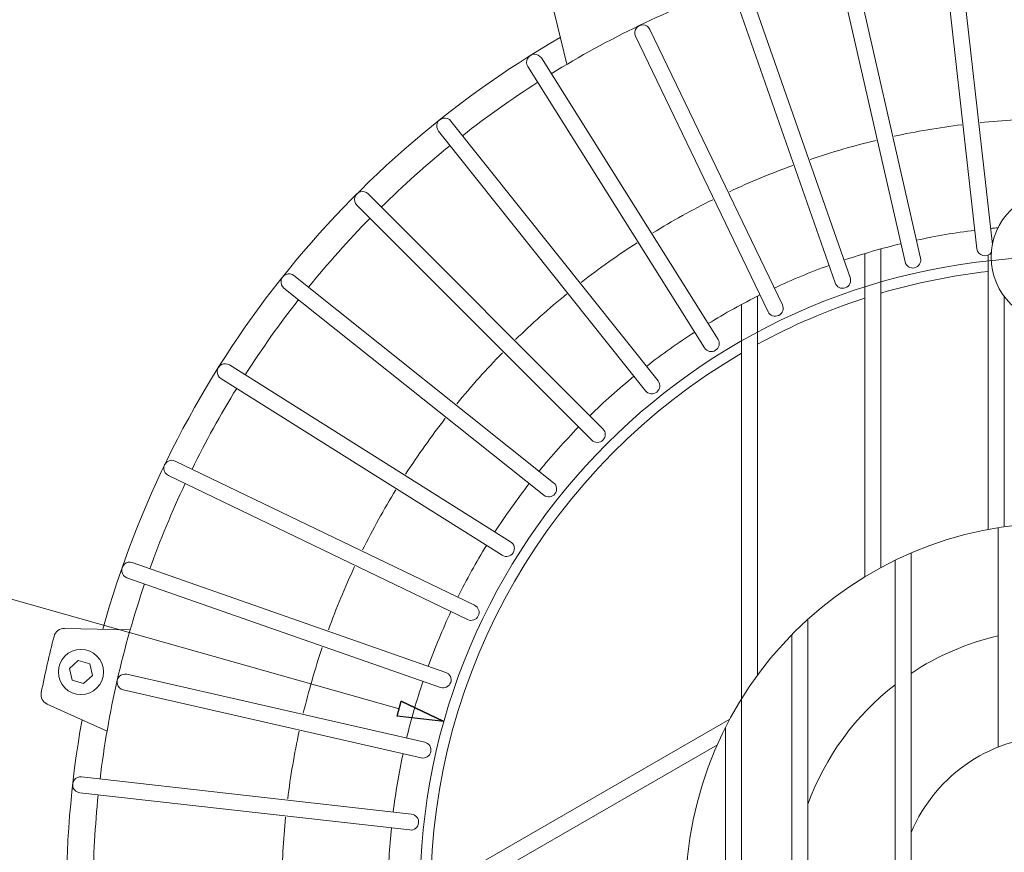
# Model space of a CAD drawing. Units: inches. Extents: x -2.12 to 2.12, y -1.41 to 1.41.
# Drawn here: x 0.97 to 1.33, y -0.28 to 0.02 of the extents above; entities that cross this region are included whole.
import ezdxf

# ---------------------------------------------------------------- set-up
doc = ezdxf.new("R2010")
doc.units = ezdxf.units.IN
doc.header["$MEASUREMENT"] = 0
doc.layers.add('CN', color=7, linetype='Continuous')

msp = doc.modelspace()

# ---------------------------------------------------------------- linework, layer by layer
at = {"lineweight": 9}
for points in [[(1.32004, -0.06422), (1.32004, -0.06422), (1.30653, 0.05571), (1.30653, 0.05571)], [(1.3257, -0.06269), (1.3257, -0.06269), (1.31229, 0.05636), (1.31229, 0.05636)], [(1.29394, -0.06898), (1.29394, -0.06898), (1.26709, 0.04868), (1.26709, 0.04868)], [(1.29959, -0.06769), (1.29959, -0.06769), (1.27274, 0.04997), (1.27274, 0.04997)], [(1.26855, -0.07664), (1.26855, -0.07664), (1.22869, 0.03728), (1.22869, 0.03728)], [(1.27401, -0.07472), (1.27401, -0.07472), (1.23415, 0.03919), (1.23415, 0.03919)], [(1.23092, 0.03089), (1.20804, 0.02267), (1.18609, 0.01209), (1.1654, -0.00067)], [(1.17108, 0.00277), (1.17108, 0.00277), (1.16531, 0.02628), (1.16531, 0.02628)], [(1.24938, -0.08458), (1.24938, -0.08458), (1.20121, 0.01545), (1.20121, 0.01545)], [(1.16869, 0.01255), (1.08732, -0.03465), (1.02765, -0.11182), (1.00244, -0.20244)], [(1.24416, -0.08709), (1.24416, -0.08709), (1.19599, 0.01294), (1.19599, 0.01294)], [(1.22601, -0.09713), (1.22601, -0.09713), (1.1618, 0.00507), (1.1618, 0.00507)], [(1.2211, -0.1002), (1.2211, -0.1002), (1.15689, 0.00198), (1.15689, 0.00198)], [(1.16049, -0.00375), (1.15107, -0.00977), (1.14195, -0.01625), (1.13316, -0.02315)], [(1.20419, -0.11221), (1.20419, -0.11221), (1.12893, -0.01785), (1.12893, -0.01785)], [(1.34651, -0.01704), (1.33805, -0.01713), (1.3296, -0.0176), (1.32118, -0.01844)], [(1.19965, -0.11582), (1.19965, -0.11582), (1.12441, -0.02146), (1.12441, -0.02146)], [(1.31451, -0.0192), (1.30626, -0.02022), (1.29807, -0.02162), (1.28995, -0.02337)], [(1.28341, -0.02486), (1.27533, -0.02681), (1.26734, -0.02911), (1.25946, -0.03176)], [(1.12863, -0.02676), (1.11994, -0.0338), (1.1116, -0.04125), (1.10363, -0.04909)], [(1.25313, -0.03398), (1.24532, -0.03681), (1.23764, -0.04), (1.23011, -0.04351)], [(1.18419, -0.12965), (1.18419, -0.12965), (1.09885, -0.0443), (1.09885, -0.0443)], [(1.22407, -0.04642), (1.21663, -0.05011), (1.20935, -0.05414), (1.20226, -0.05847)], [(1.18009, -0.13374), (1.18009, -0.13374), (1.09475, -0.0484), (1.09475, -0.0484)], [(1.09954, -0.05319), (1.0917, -0.06116), (1.08424, -0.0695), (1.0772, -0.07818)], [(1.32773, -0.05662), (1.32683, -0.0567), (1.32594, -0.05678), (1.32505, -0.05687)], [(1.31929, -0.05752), (1.31217, -0.05841), (1.3051, -0.05961), (1.29809, -0.06112)], [(1.19658, -0.06204), (1.1896, -0.06655), (1.18282, -0.07136), (1.17626, -0.07646)], [(1.29244, -0.06241), (1.28548, -0.06409), (1.27858, -0.06607), (1.27179, -0.06836)], [(1.28511, -0.18006), (1.28511, -0.18006), (1.28511, -0.0643), (1.28511, -0.0643)], [(1.27931, -0.18338), (1.27931, -0.18338), (1.27931, -0.06596), (1.27931, -0.06596)], [(1.32411, -0.16618), (1.32411, -0.16618), (1.32411, -0.06654), (1.32411, -0.06654)], [(1.26632, -0.07028), (1.25958, -0.07272), (1.25295, -0.07547), (1.24646, -0.0785)], [(1.16627, -0.14921), (1.16627, -0.14921), (1.07191, -0.07396), (1.07191, -0.07396)], [(1.32411, -0.0725), (1.31091, -0.07398), (1.29785, -0.07661), (1.28511, -0.08036)], [(1.16266, -0.15374), (1.16266, -0.15374), (1.0683, -0.07849), (1.0683, -0.07849)], [(1.17102, -0.08065), (1.16458, -0.0859), (1.15838, -0.09144), (1.15244, -0.09724)], [(1.24124, -0.08102), (1.23481, -0.0842), (1.22854, -0.08767), (1.22242, -0.09142)], [(1.2403, -0.21916), (1.2403, -0.21916), (1.2403, -0.08148), (1.2403, -0.08148)], [(1.27931, -0.08215), (1.26581, -0.08651), (1.25276, -0.09213), (1.2403, -0.09892)], [(1.32991, -0.1652), (1.32991, -0.1652), (1.32991, -0.08146), (1.32991, -0.08146)], [(1.07359, -0.08271), (1.06669, -0.09151), (1.06022, -0.10063), (1.05419, -0.11005)], [(1.23451, -0.22776), (1.23451, -0.22776), (1.23451, -0.08449), (1.23451, -0.08449)], [(1.21752, -0.0945), (1.21149, -0.09839), (1.20564, -0.10254), (1.19998, -0.10694)], [(1.23451, -0.10219), (1.1649, -0.14283), (1.12194, -0.21724), (1.12155, -0.29785)], [(1.14769, -0.10199), (1.14189, -0.10794), (1.13635, -0.11413), (1.13109, -0.12057)], [(1.15065, -0.17065), (1.15065, -0.17065), (1.04846, -0.10644), (1.04846, -0.10644)], [(1.19545, -0.11055), (1.1899, -0.11509), (1.18455, -0.11987), (1.17942, -0.12488)], [(1.14757, -0.17556), (1.14757, -0.17556), (1.04538, -0.11135), (1.04538, -0.11135)], [(1.05111, -0.11495), (1.04524, -0.12446), (1.03983, -0.13426), (1.0349, -0.14429)], [(1.12691, -0.12581), (1.1218, -0.13237), (1.117, -0.13915), (1.11249, -0.14613)], [(1.17532, -0.12897), (1.17031, -0.1341), (1.16554, -0.13945), (1.161, -0.145)], [(1.13754, -0.19372), (1.13754, -0.19372), (1.0288, -0.14135), (1.0288, -0.14135)], [(1.13502, -0.19893), (1.13502, -0.19893), (1.02629, -0.14657), (1.02629, -0.14657)], [(1.03239, -0.14951), (1.02762, -0.15962), (1.02334, -0.16995), (1.01956, -0.18047)], [(1.15739, -0.14954), (1.15298, -0.15519), (1.14883, -0.16104), (1.14494, -0.16707)], [(1.10892, -0.15181), (1.10458, -0.1589), (1.10056, -0.16618), (1.09687, -0.17362)], [(1.32778, -0.16553), (1.32778, -0.16553), (1.32778, -0.24522), (1.32778, -0.24522)], [(1.14186, -0.17197), (1.13812, -0.17809), (1.13465, -0.18437), (1.13146, -0.19079)], [(1.29611, -0.17474), (1.29611, -0.17474), (1.29611, -0.42319), (1.29611, -0.42319)], [(1.12709, -0.2181), (1.12709, -0.2181), (1.01317, -0.17824), (1.01317, -0.17824)], [(1.29032, -0.17739), (1.29032, -0.17739), (1.29032, -0.42054), (1.29032, -0.42054)], [(1.09396, -0.17967), (1.09044, -0.1872), (1.08726, -0.19487), (1.08443, -0.20268)], [(1.01765, -0.18594), (1.00981, -0.20895), (1.00438, -0.23271), (1.00146, -0.25684)], [(1.12517, -0.22357), (1.12517, -0.22357), (1.01126, -0.1837), (1.01126, -0.1837)], [(1.12895, -0.19601), (1.12592, -0.2025), (1.12317, -0.20913), (1.12072, -0.21587)], [(1.25865, -0.19879), (1.25865, -0.19879), (1.25865, -0.39913), (1.25865, -0.39913)], [(0.98859, -0.20212), (0.9868, -0.20207), (0.98521, -0.20328), (0.98476, -0.20502)], [(1.01241, -0.20268), (1.01241, -0.20268), (0.98859, -0.20212), (0.98859, -0.20212)], [(0.98476, -0.20502), (0.98302, -0.21176), (0.98147, -0.21856), (0.98011, -0.22539)], [(1.25285, -0.20436), (1.25285, -0.20436), (1.25285, -0.39356), (1.25285, -0.39356)], [(1.32778, -0.20486), (1.3165, -0.20746), (1.30577, -0.21206), (1.29611, -0.21845)], [(1.0822, -0.20902), (1.07956, -0.21689), (1.07726, -0.22488), (1.07531, -0.23296)], [(1.11943, -0.2435), (1.11943, -0.2435), (1.01119, -0.2188), (1.01119, -0.2188)], [(1.11881, -0.22134), (1.11652, -0.22813), (1.11454, -0.23503), (1.11286, -0.242)], [(1.11814, -0.24915), (1.11814, -0.24915), (1.0099, -0.22444), (1.0099, -0.22444)], [(1.29032, -0.2226), (1.27587, -0.23379), (1.26488, -0.24884), (1.25865, -0.26602)], [(0.98011, -0.22539), (0.97976, -0.22715), (0.98067, -0.22892), (0.98231, -0.22966)], [(1.11093, -0.22861), (1.11093, -0.22861), (1.12643, -0.23591), (1.12643, -0.23591)], [(1.23451, -0.22776), (1.23451, -0.22776), (1.23451, -0.37017), (1.23451, -0.37017)], [(1.00401, -0.23948), (1.00401, -0.23948), (0.98231, -0.22966), (0.98231, -0.22966)], [(0.99493, -0.23537), (0.97831, -0.32796), (0.99859, -0.42338), (1.05142, -0.50121)], [(1.23029, -0.23506), (1.23029, -0.23506), (1.10622, -0.30669), (1.10622, -0.30669)], [(1.07381, -0.2395), (1.07206, -0.24762), (1.07067, -0.25582), (1.06964, -0.26406)], [(1.22872, -0.23809), (1.22872, -0.23809), (1.22872, -0.35983), (1.22872, -0.35983)], [(1.22575, -0.24437), (1.22575, -0.24437), (1.10652, -0.31321), (1.10652, -0.31321)], [(1.11157, -0.24765), (1.11006, -0.25465), (1.10885, -0.26173), (1.10797, -0.26884)], [(1.11467, -0.2696), (1.11467, -0.2696), (0.99474, -0.25608), (0.99474, -0.25608)], [(1.11402, -0.27535), (1.11402, -0.27535), (0.99409, -0.26184), (0.99409, -0.26184)], [(1.00081, -0.2626), (0.99965, -0.27372), (0.99903, -0.28489), (0.99893, -0.29606)], [(1.06889, -0.27073), (1.06806, -0.279), (1.06759, -0.2873), (1.0675, -0.29561)], [(1.10732, -0.2746), (1.1066, -0.28173), (1.1062, -0.28889), (1.10611, -0.29606)]]:
    msp.add_open_spline(points, degree=3, dxfattribs=at)
for points, knots in [([(1.20121, 0.01545), (1.20076, 0.01639), (1.19985, 0.01701), (1.19881, 0.01708), (1.19881, 0.01708), (1.19778, 0.01716), (1.19679, 0.01668), (1.19621, 0.01583), (1.19621, 0.01583), (1.19563, 0.01497), (1.19554, 0.01387), (1.19599, 0.01294)], [0, 0, 0, 0, 0.25, 0.25, 0.25, 0.25, 0.5, 0.5, 0.5, 0.5, 1, 1, 1, 1]), ([(1.1618, 0.00507), (1.16124, 0.00594), (1.16027, 0.00646), (1.15924, 0.00642), (1.15924, 0.00642), (1.1582, 0.00638), (1.15726, 0.0058), (1.15678, 0.00488), (1.15678, 0.00488), (1.1563, 0.00396), (1.15634, 0.00286), (1.15689, 0.00198)], [0, 0, 0, 0, 0.25, 0.25, 0.25, 0.25, 0.5, 0.5, 0.5, 0.5, 1, 1, 1, 1]), ([(1.12893, -0.01785), (1.12829, -0.01704), (1.12726, -0.01664), (1.12624, -0.01679), (1.12624, -0.01679), (1.12522, -0.01694), (1.12435, -0.01763), (1.12397, -0.0186), (1.12397, -0.0186), (1.12359, -0.01956), (1.12376, -0.02065), (1.12441, -0.02146)], [0, 0, 0, 0, 0.25, 0.25, 0.25, 0.25, 0.5, 0.5, 0.5, 0.5, 1, 1, 1, 1]), ([(1.09885, -0.0443), (1.09811, -0.04357), (1.09705, -0.04329), (1.09605, -0.04356), (1.09605, -0.04356), (1.09505, -0.04382), (1.09427, -0.0446), (1.094, -0.0456), (1.094, -0.0456), (1.09373, -0.0466), (1.09402, -0.04767), (1.09475, -0.0484)], [0, 0, 0, 0, 0.25, 0.25, 0.25, 0.25, 0.5, 0.5, 0.5, 0.5, 1, 1, 1, 1]), ([(1.37355, -0.06724), (1.37355, -0.05391), (1.36274, -0.0431), (1.34941, -0.0431), (1.34941, -0.0431), (1.33608, -0.0431), (1.32527, -0.05391), (1.32527, -0.06724), (1.32527, -0.06724), (1.32527, -0.08057), (1.33608, -0.09137), (1.34941, -0.09137), (1.34941, -0.09137), (1.36274, -0.09137), (1.37355, -0.08057), (1.37355, -0.06724)], [0, 0, 0, 0, 0.2, 0.2, 0.2, 0.2, 0.4, 0.4, 0.4, 0.4, 0.6, 0.6, 0.6, 0.6, 1, 1, 1, 1]), ([(1.32004, -0.06422), (1.32018, -0.06543), (1.32106, -0.06642), (1.32224, -0.06671), (1.32224, -0.06671), (1.32342, -0.067), (1.32466, -0.06652), (1.32533, -0.0655)], [0, 0, 0, 0, 0.333333, 0.333333, 0.333333, 0.333333, 1, 1, 1, 1]), ([(1.29394, -0.06898), (1.2943, -0.07054), (1.29585, -0.07152), (1.29741, -0.07116), (1.29741, -0.07116), (1.29897, -0.07081), (1.29995, -0.06925), (1.29959, -0.06769)], [0, 0, 0, 0, 0.333333, 0.333333, 0.333333, 0.333333, 1, 1, 1, 1]), ([(1.07191, -0.07396), (1.0711, -0.07331), (1.07001, -0.07315), (1.06904, -0.07353), (1.06904, -0.07353), (1.06808, -0.07391), (1.06739, -0.07477), (1.06724, -0.07579), (1.06724, -0.07579), (1.06709, -0.07681), (1.06749, -0.07784), (1.0683, -0.07849)], [0, 0, 0, 0, 0.25, 0.25, 0.25, 0.25, 0.5, 0.5, 0.5, 0.5, 1, 1, 1, 1]), ([(1.26855, -0.07664), (1.26907, -0.07815), (1.27072, -0.07894), (1.27224, -0.07842), (1.27224, -0.07842), (1.27375, -0.07789), (1.27454, -0.07624), (1.27401, -0.07472)], [0, 0, 0, 0, 0.333333, 0.333333, 0.333333, 0.333333, 1, 1, 1, 1]), ([(1.24416, -0.08709), (1.24485, -0.08853), (1.24659, -0.08914), (1.24803, -0.08844), (1.24803, -0.08844), (1.24947, -0.08775), (1.25007, -0.08602), (1.24938, -0.08458)], [0, 0, 0, 0, 0.333333, 0.333333, 0.333333, 0.333333, 1, 1, 1, 1]), ([(1.2211, -0.1002), (1.22195, -0.10156), (1.22374, -0.10197), (1.22509, -0.10112), (1.22509, -0.10112), (1.22645, -0.10027), (1.22686, -0.09848), (1.22601, -0.09713)], [0, 0, 0, 0, 0.333333, 0.333333, 0.333333, 0.333333, 1, 1, 1, 1]), ([(1.04846, -0.10644), (1.04759, -0.10589), (1.04648, -0.10585), (1.04557, -0.10633), (1.04557, -0.10633), (1.04465, -0.10682), (1.04407, -0.10775), (1.04403, -0.10879), (1.04403, -0.10879), (1.04399, -0.10982), (1.0445, -0.1108), (1.04538, -0.11135)], [0, 0, 0, 0, 0.25, 0.25, 0.25, 0.25, 0.5, 0.5, 0.5, 0.5, 1, 1, 1, 1]), ([(1.19965, -0.11582), (1.20065, -0.11707), (1.20248, -0.11728), (1.20372, -0.11628), (1.20372, -0.11628), (1.20498, -0.11528), (1.20518, -0.11346), (1.20419, -0.11221)], [0, 0, 0, 0, 0.333333, 0.333333, 0.333333, 0.333333, 1, 1, 1, 1]), ([(1.18009, -0.13374), (1.18122, -0.13487), (1.18306, -0.13487), (1.18419, -0.13374), (1.18419, -0.13374), (1.18532, -0.13261), (1.18532, -0.13078), (1.18419, -0.12965)], [0, 0, 0, 0, 0.333333, 0.333333, 0.333333, 0.333333, 1, 1, 1, 1]), ([(1.0288, -0.14135), (1.02787, -0.1409), (1.02676, -0.14098), (1.02591, -0.14157), (1.02591, -0.14157), (1.02506, -0.14215), (1.02457, -0.14314), (1.02465, -0.14417), (1.02465, -0.14417), (1.02473, -0.14521), (1.02535, -0.14612), (1.02629, -0.14657)], [0, 0, 0, 0, 0.25, 0.25, 0.25, 0.25, 0.5, 0.5, 0.5, 0.5, 1, 1, 1, 1]), ([(1.16266, -0.15374), (1.16391, -0.15474), (1.16573, -0.15453), (1.16673, -0.15328), (1.16673, -0.15328), (1.16772, -0.15203), (1.16752, -0.1502), (1.16627, -0.14921)], [0, 0, 0, 0, 0.333333, 0.333333, 0.333333, 0.333333, 1, 1, 1, 1]), ([(1.48458, -0.29896), (1.48458, -0.22431), (1.42406, -0.16379), (1.34941, -0.16379), (1.34941, -0.16379), (1.27476, -0.16379), (1.21424, -0.22431), (1.21424, -0.29896), (1.21424, -0.29896), (1.21424, -0.37361), (1.27475, -0.43413), (1.34941, -0.43413), (1.34941, -0.43413), (1.42406, -0.43413), (1.48458, -0.37361), (1.48458, -0.29896)], [0, 0, 0, 0, 0.2, 0.2, 0.2, 0.2, 0.4, 0.4, 0.4, 0.4, 0.6, 0.6, 0.6, 0.6, 1, 1, 1, 1]), ([(1.14757, -0.17556), (1.14893, -0.17641), (1.15071, -0.176), (1.15157, -0.17465), (1.15157, -0.17465), (1.15242, -0.1733), (1.15201, -0.1715), (1.15065, -0.17065)], [0, 0, 0, 0, 0.333333, 0.333333, 0.333333, 0.333333, 1, 1, 1, 1]), ([(1.01317, -0.17824), (1.01219, -0.17789), (1.01111, -0.1781), (1.01032, -0.17878), (1.01032, -0.17878), (1.00954, -0.17945), (1.00917, -0.18049), (1.00937, -0.18151), (1.00937, -0.18151), (1.00956, -0.18253), (1.01028, -0.18336), (1.01126, -0.1837)], [0, 0, 0, 0, 0.25, 0.25, 0.25, 0.25, 0.5, 0.5, 0.5, 0.5, 1, 1, 1, 1]), ([(1.13502, -0.19893), (1.13646, -0.19963), (1.1382, -0.19902), (1.13889, -0.19758), (1.13889, -0.19758), (1.13959, -0.19614), (1.13898, -0.19441), (1.13754, -0.19372)], [0, 0, 0, 0, 0.333333, 0.333333, 0.333333, 0.333333, 1, 1, 1, 1]), ([(1.00274, -0.21796), (1.00274, -0.21343), (0.99906, -0.20976), (0.99453, -0.20976), (0.99453, -0.20976), (0.99, -0.20976), (0.98632, -0.21343), (0.98632, -0.21796), (0.98632, -0.21796), (0.98632, -0.2225), (0.99, -0.22617), (0.99453, -0.22617), (0.99453, -0.22617), (0.99906, -0.22617), (1.00274, -0.2225), (1.00274, -0.21796)], [0, 0, 0, 0, 0.2, 0.2, 0.2, 0.2, 0.4, 0.4, 0.4, 0.4, 0.6, 0.6, 0.6, 0.6, 1, 1, 1, 1]), ([(0.99135, -0.22092), (0.99135, -0.22092), (0.9955, -0.2222), (0.9955, -0.2222), (0.9955, -0.2222), (0.9955, -0.2222), (0.99869, -0.21924), (0.99869, -0.21924), (0.99869, -0.21924), (0.99869, -0.21924), (0.99772, -0.21501), (0.99772, -0.21501), (0.99772, -0.21501), (0.99772, -0.21501), (0.99356, -0.21373), (0.99356, -0.21373), (0.99356, -0.21373), (0.99356, -0.21373), (0.99038, -0.21668), (0.99038, -0.21668), (0.99038, -0.21668), (0.99038, -0.21668), (0.99135, -0.22092), (0.99135, -0.22092)], [0, 0, 0, 0, 0.142857, 0.142857, 0.142857, 0.142857, 0.285714, 0.285714, 0.285714, 0.285714, 0.428571, 0.428571, 0.428571, 0.428571, 0.571429, 0.571429, 0.571429, 0.571429, 0.714286, 0.714286, 0.714286, 0.714286, 1, 1, 1, 1]), ([(1.12517, -0.22357), (1.12668, -0.22409), (1.12833, -0.2233), (1.12886, -0.22179), (1.12886, -0.22179), (1.12939, -0.22028), (1.12859, -0.21863), (1.12709, -0.2181)], [0, 0, 0, 0, 0.333333, 0.333333, 0.333333, 0.333333, 1, 1, 1, 1]), ([(1.01119, -0.2188), (1.01018, -0.21856), (1.00913, -0.21889), (1.00842, -0.21965), (1.00842, -0.21965), (1.00772, -0.22041), (1.00747, -0.22148), (1.00778, -0.22247), (1.00778, -0.22247), (1.00808, -0.22346), (1.00889, -0.22421), (1.0099, -0.22444)], [0, 0, 0, 0, 0.25, 0.25, 0.25, 0.25, 0.5, 0.5, 0.5, 0.5, 1, 1, 1, 1]), ([(1.12643, -0.23591), (1.12643, -0.23591), (1.1094, -0.23403), (1.1094, -0.23403), (1.1094, -0.23403), (1.1094, -0.23403), (1.11093, -0.22861), (1.11093, -0.22861)], [0, 0, 0, 0, 0.333333, 0.333333, 0.333333, 0.333333, 1, 1, 1, 1]), ([(1.4027, -0.27626), (1.39361, -0.25489), (1.37263, -0.24103), (1.34941, -0.24103), (1.34941, -0.24103), (1.32619, -0.24103), (1.30521, -0.25489), (1.29611, -0.27626)], [0, 0, 0, 0, 0.333333, 0.333333, 0.333333, 0.333333, 1, 1, 1, 1]), ([(1.11814, -0.24915), (1.1197, -0.2495), (1.12125, -0.24853), (1.12161, -0.24697), (1.12161, -0.24697), (1.12196, -0.24541), (1.12099, -0.24385), (1.11943, -0.2435)], [0, 0, 0, 0, 0.333333, 0.333333, 0.333333, 0.333333, 1, 1, 1, 1]), ([(0.99474, -0.25608), (0.9937, -0.25597), (0.99269, -0.25641), (0.99208, -0.25724), (0.99208, -0.25724), (0.99146, -0.25807), (0.99134, -0.25917), (0.99176, -0.26012), (0.99176, -0.26012), (0.99217, -0.26107), (0.99306, -0.26172), (0.99409, -0.26184)], [0, 0, 0, 0, 0.25, 0.25, 0.25, 0.25, 0.5, 0.5, 0.5, 0.5, 1, 1, 1, 1]), ([(1.11402, -0.27535), (1.11561, -0.27553), (1.11704, -0.27439), (1.11722, -0.2728), (1.11722, -0.2728), (1.1174, -0.27121), (1.11626, -0.26978), (1.11467, -0.2696)], [0, 0, 0, 0, 0.333333, 0.333333, 0.333333, 0.333333, 1, 1, 1, 1])]:
    msp.add_open_spline(points, degree=3, knots=knots, dxfattribs=at)
at = {"lineweight": 0}
msp.add_open_spline([(1.11017, -0.23132), (1.11017, -0.23132), (0.72602, -0.1227), (0.72602, -0.1227)], degree=3, dxfattribs=at)
for points in [[(1.12643, -0.23591), (1.12643, -0.23591), (1.1094, -0.23403), (1.1094, -0.23403), (1.1094, -0.23403), (1.1094, -0.23403), (1.11093, -0.22861), (1.11093, -0.22861)], [(1.11093, -0.22861), (1.11093, -0.22861), (1.12643, -0.23591), (1.12643, -0.23591), (1.12643, -0.23591), (1.12643, -0.23591), (1.11093, -0.22861), (1.11093, -0.22861)]]:
    msp.add_open_spline(points, degree=3, knots=[0, 0, 0, 0, 0.333333, 0.333333, 0.333333, 0.333333, 1, 1, 1, 1])
at = {"layer": 'CN', "color": 1, "lineweight": 9}
msp.add_open_spline([(1.58113, -0.29896), (1.58113, -0.17098), (1.47739, -0.06724), (1.34941, -0.06724), (1.34941, -0.06724), (1.22143, -0.06724), (1.11768, -0.17098), (1.11768, -0.29896), (1.11768, -0.29896), (1.11768, -0.42694), (1.22143, -0.53069), (1.34941, -0.53069), (1.34941, -0.53069), (1.47739, -0.53069), (1.58113, -0.42694), (1.58113, -0.29896)], degree=3, knots=[0, 0, 0, 0, 0.2, 0.2, 0.2, 0.2, 0.4, 0.4, 0.4, 0.4, 0.6, 0.6, 0.6, 0.6, 1, 1, 1, 1], dxfattribs=at)

doc.saveas('drawing.dxf')
